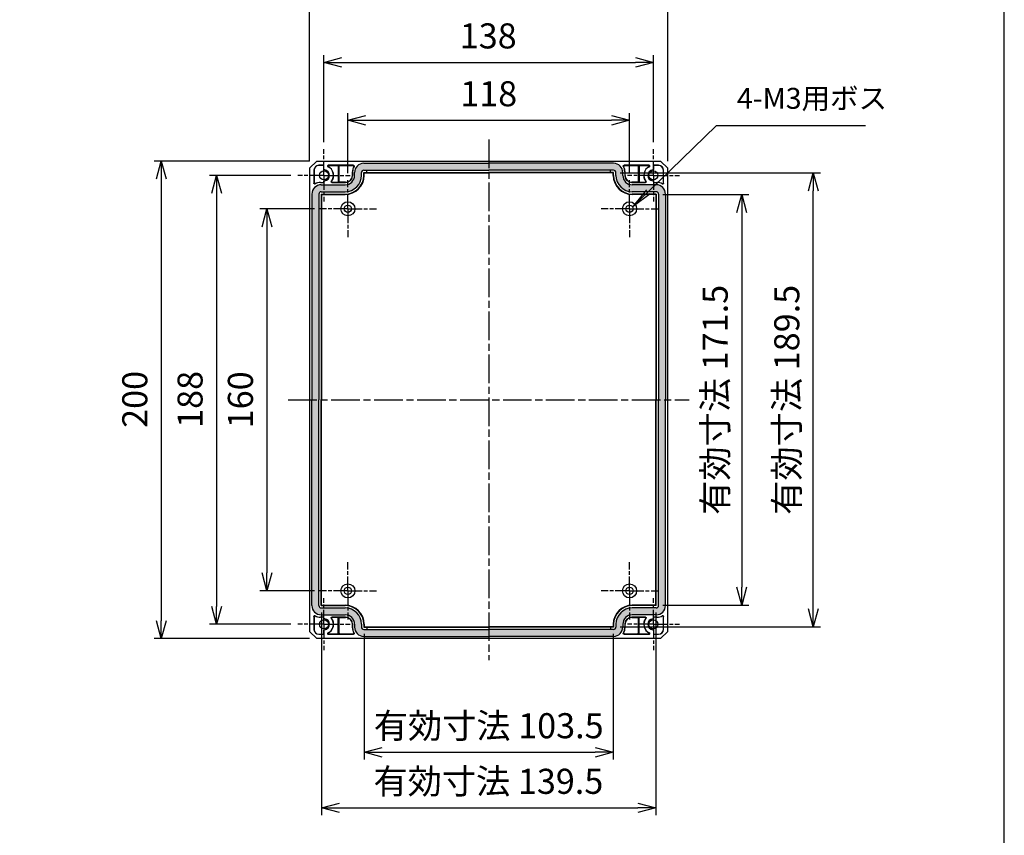
# Model space of a CAD drawing. Units: millimetres. Extents: x 0 to 2428, y 0 to 840.
# Drawn here: x 2016 to 2428, y 217 to 559 of the extents above; entities that cross this region are included whole.
import ezdxf

# ---------------------------------------------------------------- set-up
doc = ezdxf.new("R2010")
doc.units = ezdxf.units.MM
doc.linetypes.add('AM_ISO08W050', pattern=[18, 12, -1.5, 3, -1.5])
doc.linetypes.add('AM_ISO08W050x2', pattern=[9, 6, -0.75, 1.5, -0.75])
for name, color, linetype, lineweight in [('AM_5', 3, 'Continuous', 25), ('AM_7', 4, 'AM_ISO08W050', 25), ('ｶﾞｽｹｯﾄ', 5, 'Continuous', 25), ('ﾄｯﾌﾟｶﾊﾞｰ', 7, 'Continuous', 25)]:
    doc.layers.add(name, color=color, linetype=linetype, lineweight=lineweight)
doc.styles.add('ACISOTS', font='isocp.shx', dxfattribs={"height": 1, "bigfont": 'extfont.shx'})
doc.styles.get("Standard").update_dxf_attribs({"font": 'ISOCP.SHX', "bigfont": 'EXTFONT.SHX'})
doc.dimstyles.new('AM_ISO$0', dxfattribs={"dimtxt": 3.5, "dimasz": 2.5, "dimexe": 1, "dimexo": 1, "dimgap": 1.5, "dimtad": 1, "dimdsep": 46, "dimtxsty": 'STANDARD', "dimblk": 'OPEN30', "dimcen": 0, "dimclrd": 3, "dimclre": 3, "dimclrt": 2, "dimadec": 0, "dimazin": 2, "dimtp": 0.1, "dimtm": 0.1, "dimtfac": 0.71, "dimtmove": 0, "dimatfit": 3, "dimldrblk": 'OPEN30', "dimfxl": 1, "dimlwd": -1, "dimlwe": -1, "dimarcsym": 0})

# ---------------------------------------------------------------- blocks, each defined once
blk = doc.blocks.new('TK-A3')
blk.add_lwpolyline([(0, 0), (403, 0), (403, 280), (0, 280)], close=True)
blk = doc.blocks.new('_Open30')
at = {"color": 0, "linetype": 'ByBlock', "lineweight": -2}
for p, q in [((-1, 0.268), (0, 0)), ((0, 0), (-1, -0.268)), ((0, 0), (-1, 0))]:
    blk.add_line(p, q, dxfattribs=at)
blk = doc.blocks.new('*D64')
at = {"layer": 'AM_5', "color": 3}
for p, q in [((2142.99, 507.47), (2142.99, 543.86)), ((2150.49, 540.86), (2273.49, 540.86)), ((2280.99, 507.47), (2280.99, 543.86))]:
    blk.add_line(p, q, dxfattribs=at)
at = {"layer": 'Defpoints', "color": 0}
for p in [(2280.99, 540.86), (2142.99, 504.47), (2280.99, 504.47)]:
    blk.add_point(p, dxfattribs=at)
at = {"layer": 'AM_5', "color": 3, "xscale": 7.5, "yscale": 7.5, "zscale": 7.5, "rotation": 180}
blk.add_blockref('_Open30', (2142.99, 540.86), dxfattribs=at)
at = {"layer": 'AM_5', "color": 3, "xscale": 7.5, "yscale": 7.5, "zscale": 7.5}
blk.add_blockref('_Open30', (2280.99, 540.86), dxfattribs=at)
at = {"layer": 'AM_5', "color": 2, "insert": (2211.79, 550.61), "char_height": 10.5, "attachment_point": 5}
blk.add_mtext('138', dxfattribs=at)
blk = doc.blocks.new('*D65')
at = {"layer": 'AM_5', "color": 3}
for p, q in [((2136.99, 499.57), (2136.99, 567.86)), ((2286.99, 499.57), (2286.99, 567.86)), ((2144.49, 564.86), (2279.49, 564.86))]:
    blk.add_line(p, q, dxfattribs=at)
at = {"layer": 'Defpoints', "color": 0}
for p in [(2286.99, 564.86), (2136.99, 496.57), (2286.99, 496.57)]:
    blk.add_point(p, dxfattribs=at)
at = {"layer": 'AM_5', "color": 3, "xscale": 7.5, "yscale": 7.5, "zscale": 7.5, "rotation": 180}
blk.add_blockref('_Open30', (2136.99, 564.86), dxfattribs=at)
at = {"layer": 'AM_5', "color": 3, "xscale": 7.5, "yscale": 7.5, "zscale": 7.5}
blk.add_blockref('_Open30', (2286.99, 564.86), dxfattribs=at)
at = {"layer": 'AM_5', "color": 2, "insert": (2213.05, 574.61), "char_height": 10.5, "attachment_point": 5}
blk.add_mtext('150', dxfattribs=at)
blk = doc.blocks.new('*D66')
at = {"layer": 'AM_5', "color": 3}
for p, q in [((2129.09, 493.57), (2095, 493.57)), ((2098, 486.07), (2098, 313.07)), ((2129.09, 305.57), (2095, 305.57))]:
    blk.add_line(p, q, dxfattribs=at)
at = {"layer": 'Defpoints', "color": 0}
for p in [(2132.09, 493.57), (2098, 305.57), (2132.09, 305.57)]:
    blk.add_point(p, dxfattribs=at)
at = {"layer": 'AM_5', "color": 3, "xscale": 7.5, "yscale": 7.5, "zscale": 7.5}
for p, rotation in [((2098, 493.57), 90), ((2098, 305.57), 270)]:
    blk.add_blockref('_Open30', p, dxfattribs=dict(at, rotation=rotation))
at = {"layer": 'AM_5', "color": 2, "insert": (2088.25, 399.74), "char_height": 10.5, "attachment_point": 5, "rotation": 90}
blk.add_mtext('188', dxfattribs=at)
blk = doc.blocks.new('*D67')
at = {"layer": 'AM_5', "color": 3}
for p, q in [((2136.99, 499.57), (2071.84, 499.57)), ((2074.84, 492.07), (2074.84, 307.07)), ((2136.99, 299.57), (2071.84, 299.57))]:
    blk.add_line(p, q, dxfattribs=at)
at = {"layer": 'Defpoints', "color": 0}
for p in [(2139.99, 499.57), (2074.84, 299.57), (2139.99, 299.57)]:
    blk.add_point(p, dxfattribs=at)
at = {"layer": 'AM_5', "color": 3, "xscale": 7.5, "yscale": 7.5, "zscale": 7.5}
for p, rotation in [((2074.84, 499.57), 90), ((2074.84, 299.57), 270)]:
    blk.add_blockref('_Open30', p, dxfattribs=dict(at, rotation=rotation))
at = {"layer": 'AM_5', "color": 2, "insert": (2065.09, 399.74), "char_height": 10.5, "attachment_point": 5, "rotation": 90}
blk.add_mtext('200', dxfattribs=at)
blk = doc.blocks.new('*D68')
at = {"layer": 'AM_5', "color": 3}
for p, q in [((2152.99, 494.52), (2152.99, 519.63)), ((2160.49, 516.63), (2263.49, 516.63)), ((2270.99, 494.52), (2270.99, 519.63))]:
    blk.add_line(p, q, dxfattribs=at)
at = {"layer": 'Defpoints', "color": 0}
for p in [(2270.99, 516.63), (2152.99, 491.52), (2270.99, 491.52)]:
    blk.add_point(p, dxfattribs=at)
at = {"layer": 'AM_5', "color": 3, "xscale": 7.5, "yscale": 7.5, "zscale": 7.5, "rotation": 180}
blk.add_blockref('_Open30', (2152.99, 516.63), dxfattribs=at)
at = {"layer": 'AM_5', "color": 3, "xscale": 7.5, "yscale": 7.5, "zscale": 7.5}
blk.add_blockref('_Open30', (2270.99, 516.63), dxfattribs=at)
at = {"layer": 'AM_5', "color": 2, "insert": (2211.99, 526.38), "char_height": 10.5, "attachment_point": 5}
blk.add_mtext('118', dxfattribs=at)
blk = doc.blocks.new('*D69')
at = {"layer": 'AM_5', "color": 3}
for p, q in [((2138.99, 479.57), (2116.08, 479.57)), ((2119.08, 472.07), (2119.08, 327.07)), ((2138.99, 319.57), (2116.08, 319.57))]:
    blk.add_line(p, q, dxfattribs=at)
at = {"layer": 'Defpoints', "color": 0}
for p in [(2141.99, 479.57), (2119.08, 319.57), (2141.99, 319.57)]:
    blk.add_point(p, dxfattribs=at)
at = {"layer": 'AM_5', "color": 3, "xscale": 7.5, "yscale": 7.5, "zscale": 7.5}
for p, rotation in [((2119.08, 479.57), 90), ((2119.08, 319.57), 270)]:
    blk.add_blockref('_Open30', p, dxfattribs=dict(at, rotation=rotation))
at = {"layer": 'AM_5', "color": 2, "insert": (2109.33, 399.57), "char_height": 10.5, "attachment_point": 5, "rotation": 90}
blk.add_mtext('160', dxfattribs=at)
blk = doc.blocks.new('*D80')
at = {"layer": 'AM_5', "color": 3}
for p, q in [((2159.84, 301.57), (2159.84, 248.98)), ((2264.14, 301.57), (2264.14, 248.98)), ((2167.34, 251.98), (2256.64, 251.98))]:
    blk.add_line(p, q, dxfattribs=at)
at = {"layer": 'Defpoints', "color": 0}
for p in [(2159.84, 304.57), (2264.14, 304.57), (2264.14, 251.98)]:
    blk.add_point(p, dxfattribs=at)
at = {"layer": 'AM_5', "color": 3, "xscale": 7.5, "yscale": 7.5, "zscale": 7.5, "rotation": 180}
blk.add_blockref('_Open30', (2159.84, 251.98), dxfattribs=at)
at = {"layer": 'AM_5', "color": 3, "xscale": 7.5, "yscale": 7.5, "zscale": 7.5}
blk.add_blockref('_Open30', (2264.14, 251.98), dxfattribs=at)
at = {"layer": 'AM_5', "color": 2, "insert": (2211.99, 261.73), "char_height": 10.5, "attachment_point": 5}
blk.add_mtext('有効寸法 103.5', dxfattribs=at)
blk = doc.blocks.new('*D81')
at = {"layer": 'AM_5', "color": 3}
for p, q in [((2141.99, 310.57), (2141.99, 225.7)), ((2281.99, 310.57), (2281.99, 225.7)), ((2149.49, 228.7), (2274.49, 228.7))]:
    blk.add_line(p, q, dxfattribs=at)
at = {"layer": 'Defpoints', "color": 0}
for p in [(2141.99, 313.57), (2281.99, 313.57), (2281.99, 228.7)]:
    blk.add_point(p, dxfattribs=at)
at = {"layer": 'AM_5', "color": 3, "xscale": 7.5, "yscale": 7.5, "zscale": 7.5, "rotation": 180}
blk.add_blockref('_Open30', (2141.99, 228.7), dxfattribs=at)
at = {"layer": 'AM_5', "color": 3, "xscale": 7.5, "yscale": 7.5, "zscale": 7.5}
blk.add_blockref('_Open30', (2281.99, 228.7), dxfattribs=at)
at = {"layer": 'AM_5', "color": 2, "insert": (2211.86, 238.45), "char_height": 10.5, "attachment_point": 5}
blk.add_mtext('有効寸法 139.5', dxfattribs=at)
blk = doc.blocks.new('*D82')
at = {"layer": 'AM_5', "color": 3}
for p, q in [((2284.99, 485.57), (2320.99, 485.57)), ((2317.99, 478.07), (2317.99, 321.07)), ((2284.99, 313.57), (2320.99, 313.57))]:
    blk.add_line(p, q, dxfattribs=at)
at = {"layer": 'Defpoints', "color": 0}
for p in [(2281.99, 485.57), (2281.99, 313.57), (2317.99, 313.57)]:
    blk.add_point(p, dxfattribs=at)
at = {"layer": 'AM_5', "color": 3, "xscale": 7.5, "yscale": 7.5, "zscale": 7.5}
for p, rotation in [((2317.99, 485.57), 90), ((2317.99, 313.57), 270)]:
    blk.add_blockref('_Open30', p, dxfattribs=dict(at, rotation=rotation))
at = {"layer": 'AM_5', "color": 2, "insert": (2308.24, 399.57), "char_height": 10.5, "attachment_point": 5, "rotation": 90}
blk.add_mtext('有効寸法 171.5', dxfattribs=at)
blk = doc.blocks.new('*D83')
at = {"layer": 'AM_5', "color": 3}
for p, q in [((2267.14, 494.57), (2350.99, 494.57)), ((2347.99, 312.07), (2347.99, 487.07)), ((2267.14, 304.57), (2350.99, 304.57))]:
    blk.add_line(p, q, dxfattribs=at)
at = {"layer": 'Defpoints', "color": 0}
for p in [(2264.14, 494.57), (2347.99, 494.57), (2264.14, 304.57)]:
    blk.add_point(p, dxfattribs=at)
at = {"layer": 'AM_5', "color": 3, "xscale": 7.5, "yscale": 7.5, "zscale": 7.5}
for p, rotation in [((2347.99, 494.57), 90), ((2347.99, 304.57), 270)]:
    blk.add_blockref('_Open30', p, dxfattribs=dict(at, rotation=rotation))
at = {"layer": 'AM_5', "color": 2, "insert": (2338.24, 399.57), "char_height": 10.5, "attachment_point": 5, "rotation": 90}
blk.add_mtext('有効寸法 189.5', dxfattribs=at)
blk = doc.blocks.new('*S115')
at = {"layer": 'AM_5', "color": 3}
for p, q in [((2307.23, 514.33), (2278.84, 486.73)), ((2369.79, 514.33), (2307.23, 514.33))]:
    blk.add_line(p, q, dxfattribs=at)
at = {"layer": 'AM_5', "color": 3, "linetype": 'Continuous'}
for p, q in [((2278.04, 487.56), (2272.57, 480.63)), ((2278.84, 486.73), (2272.57, 480.63)), ((2272.57, 480.63), (2279.64, 485.9))]:
    blk.add_line(p, q, dxfattribs=at)
at = {"layer": 'AM_5', "color": 2, "insert": (2315.98, 518.71), "char_height": 8.75, "attachment_point": 7, "style": 'ACISOTS'}
blk.add_mtext('4-M3用ボス', dxfattribs=at)

msp = doc.modelspace()

# ---------------------------------------------------------------- hatches: boundary and pattern name
at = {"layer": 'ｶﾞｽｹｯﾄ'}
h = msp.add_hatch(color=256, dxfattribs=at)
edge = h.paths.add_edge_path()
edge.add_line((2141.84, 309.52), (2151.85, 309.52))
edge.add_arc((2151.85, 305.58), 3.94, 0, 90, ccw=False)
edge.add_line((2155.79, 305.58), (2155.79, 304.42))
edge.add_arc((2159.69, 304.42), 3.9, 180, 270)
edge.add_line((2159.69, 300.52), (2211.99, 300.52))
edge.add_line((2211.99, 300.52), (2264.29, 300.52))
edge.add_arc((2264.29, 304.42), 3.9, 270, 360)
edge.add_line((2268.19, 304.42), (2268.19, 305.58))
edge.add_arc((2272.13, 305.58), 3.94, 90, 180, ccw=False)
edge.add_line((2272.13, 309.52), (2282.14, 309.52))
edge.add_arc((2282.14, 313.42), 3.9, 270, 360)
edge.add_line((2286.04, 313.42), (2286.04, 485.72))
edge.add_arc((2282.14, 485.72), 3.9, 0, 90)
edge.add_line((2282.14, 489.62), (2272.13, 489.62))
edge.add_arc((2272.13, 493.56), 3.94, 180, 270, ccw=False)
edge.add_line((2268.19, 493.56), (2268.19, 494.72))
edge.add_arc((2264.29, 494.72), 3.9, 0, 90)
edge.add_line((2264.29, 498.62), (2159.69, 498.62))
edge.add_arc((2159.69, 494.72), 3.9, 90, 180)
edge.add_line((2155.79, 494.72), (2155.79, 493.56))
edge.add_arc((2151.85, 493.56), 3.94, -90, 0, ccw=False)
edge.add_line((2151.85, 489.62), (2141.84, 489.62))
edge.add_arc((2141.84, 485.72), 3.9, 90, 180)
edge.add_line((2137.94, 485.72), (2137.94, 313.42))
edge.add_arc((2141.84, 313.42), 3.9, 180, 270)
edge = h.paths.add_edge_path(flags=16)
edge.add_line((2141.84, 486.72), (2151.85, 486.72))
edge.add_arc((2151.85, 493.56), 6.84, 270, 360)
edge.add_line((2158.69, 493.56), (2158.69, 494.72))
edge.add_arc((2159.69, 494.72), 1, 90, 180, ccw=False)
edge.add_line((2159.69, 495.72), (2264.29, 495.72))
edge.add_arc((2264.29, 494.72), 1, 0, 90, ccw=False)
edge.add_line((2265.29, 494.72), (2265.29, 493.56))
edge.add_arc((2272.13, 493.56), 6.84, 180, 270)
edge.add_line((2272.13, 486.72), (2282.14, 486.72))
edge.add_arc((2282.14, 485.72), 1, 0, 90, ccw=False)
edge.add_line((2283.14, 485.72), (2283.14, 313.42))
edge.add_arc((2282.14, 313.42), 1, -90, 0, ccw=False)
edge.add_line((2282.14, 312.42), (2272.13, 312.42))
edge.add_arc((2272.13, 305.58), 6.84, 90, 180)
edge.add_line((2265.29, 305.58), (2265.29, 304.42))
edge.add_arc((2264.29, 304.42), 1, -90, 0, ccw=False)
edge.add_line((2264.29, 303.42), (2159.69, 303.42))
edge.add_arc((2159.69, 304.42), 1, 180, 270, ccw=False)
edge.add_line((2158.69, 304.42), (2158.69, 305.58))
edge.add_arc((2151.85, 305.58), 6.84, 0, 90)
edge.add_line((2151.85, 312.42), (2141.84, 312.42))
edge.add_arc((2141.84, 313.42), 1, 180, 270, ccw=False)
edge.add_line((2140.84, 313.42), (2140.84, 485.72))
edge.add_arc((2141.84, 485.72), 1, 90, 180, ccw=False)

# ---------------------------------------------------------------- linework, layer by layer
at = {"layer": 'AM_7'}
for p, q in [((2211.99, 508.57), (2211.99, 290.57)), ((2127.99, 399.57), (2295.99, 399.57))]:
    msp.add_line(p, q, dxfattribs=at)
at = {"layer": 'AM_7', "linetype": 'AM_ISO08W050x2'}
for p, q in [((2142.99, 493.57), (2142.99, 504.47)), ((2280.99, 493.57), (2280.99, 504.47)), ((2142.99, 493.57), (2132.09, 493.57)), ((2142.99, 493.57), (2153.89, 493.57)), ((2142.99, 493.57), (2142.99, 482.67)), ((2152.99, 479.57), (2152.99, 491.52)), ((2280.99, 493.57), (2270.09, 493.57)), ((2270.99, 479.57), (2270.99, 491.52)), ((2280.99, 493.57), (2291.89, 493.57)), ((2280.99, 493.57), (2280.99, 482.67)), ((2152.99, 479.57), (2141.05, 479.57)), ((2152.99, 479.57), (2164.94, 479.57)), ((2152.99, 479.57), (2152.99, 467.62)), ((2270.99, 479.57), (2259.05, 479.57)), ((2270.99, 479.57), (2282.94, 479.57)), ((2270.99, 479.57), (2270.99, 467.62)), ((2152.99, 319.57), (2152.99, 331.52)), ((2270.99, 319.57), (2270.99, 331.52)), ((2152.99, 319.57), (2141.05, 319.57)), ((2152.99, 319.57), (2164.94, 319.57)), ((2152.99, 319.57), (2152.99, 307.62)), ((2270.99, 319.57), (2259.05, 319.57)), ((2270.99, 319.57), (2282.94, 319.57)), ((2270.99, 319.57), (2270.99, 307.62)), ((2142.99, 305.57), (2142.99, 316.47)), ((2280.99, 305.57), (2280.99, 316.47)), ((2142.99, 305.57), (2132.09, 305.57)), ((2142.99, 305.57), (2153.89, 305.57)), ((2142.99, 305.57), (2142.99, 294.67)), ((2280.99, 305.57), (2270.09, 305.57)), ((2280.99, 305.57), (2291.89, 305.57)), ((2280.99, 305.57), (2280.99, 294.67))]:
    msp.add_line(p, q, dxfattribs=at)
at = {"layer": 'ﾄｯﾌﾟｶﾊﾞｰ'}
for p, q in [((2139.99, 499.57), (2136.99, 496.57)), ((2139.99, 499.57), (2283.99, 499.57)), ((2286.99, 496.57), (2283.99, 499.57)), ((2136.99, 496.57), (2136.99, 302.57)), ((2138.79, 495.77), (2138.79, 490.26)), ((2138.83, 495.77), (2138.83, 490.32)), ((2142.69, 497.77), (2140.79, 497.77)), ((2142.66, 497.74), (2140.79, 497.74)), ((2142.96, 496.12), (2142.96, 497.44)), ((2142.99, 496.15), (2142.99, 497.47)), ((2155.31, 497.77), (2144.8, 497.77)), ((2144.8, 497.73), (2149.29, 497.73)), ((2148.99, 497.43), (2148.99, 490.92)), ((2149.39, 490.98), (2149.39, 497.36)), ((2149.69, 497.66), (2155.13, 497.66)), ((2154.88, 495.07), (2154.88, 493.57)), ((2154.99, 493.57), (2154.99, 495.07)), ((2159.69, 498.62), (2211.99, 498.62)), ((2159.69, 495.72), (2211.99, 495.72)), ((2160.99, 494.72), (2160.99, 495.72)), ((2264.29, 498.62), (2211.99, 498.62)), ((2264.29, 495.72), (2211.99, 495.72)), ((2262.99, 494.72), (2262.99, 495.72)), ((2279.18, 497.77), (2268.68, 497.77)), ((2268.86, 497.66), (2274.3, 497.66)), ((2268.99, 495.07), (2268.99, 493.57)), ((2269.1, 493.57), (2269.1, 495.07)), ((2274.6, 497.36), (2274.6, 490.98)), ((2274.69, 497.73), (2279.18, 497.73)), ((2274.99, 497.43), (2274.99, 490.92)), ((2280.99, 497.47), (2280.99, 496.15)), ((2281.03, 497.44), (2281.03, 496.12)), ((2283.19, 497.77), (2281.29, 497.77)), ((2283.19, 497.74), (2281.33, 497.74)), ((2285.16, 490.32), (2285.16, 495.77)), ((2285.19, 490.26), (2285.19, 495.77)), ((2286.99, 302.57), (2286.99, 496.57)), ((2142.96, 490.91), (2142.96, 491.02)), ((2142.99, 490.87), (2142.99, 490.99)), ((2155.79, 493.56), (2155.79, 494.72)), ((2158.69, 493.56), (2158.69, 494.72)), ((2158.69, 493.56), (2158.69, 494.72)), ((2159.69, 493.56), (2159.69, 494.72)), ((2159.69, 494.72), (2211.99, 494.72)), ((2159.84, 493.56), (2159.84, 494.57)), ((2159.84, 494.57), (2211.99, 494.57)), ((2264.29, 494.72), (2211.99, 494.72)), ((2264.14, 494.57), (2211.99, 494.57)), ((2264.14, 493.56), (2264.14, 494.57)), ((2264.29, 493.56), (2264.29, 494.72)), ((2265.29, 493.56), (2265.29, 494.72)), ((2268.19, 493.56), (2268.19, 494.72)), ((2280.99, 490.99), (2280.99, 490.87)), ((2281.03, 491.02), (2281.03, 490.91)), ((2141.49, 490.61), (2142.66, 490.61)), ((2141.49, 490.57), (2142.69, 490.57)), ((2141.84, 489.62), (2151.85, 489.62)), ((2146.34, 490.57), (2151.99, 490.57)), ((2149.29, 490.62), (2146.43, 490.62)), ((2151.99, 490.68), (2149.69, 490.68)), ((2274.3, 490.68), (2271.99, 490.68)), ((2271.99, 490.57), (2277.65, 490.57)), ((2282.14, 489.62), (2272.13, 489.62)), ((2277.56, 490.62), (2274.69, 490.62)), ((2281.29, 490.57), (2282.49, 490.57)), ((2281.33, 490.61), (2282.49, 490.61)), ((2137.94, 485.72), (2137.94, 399.57)), ((2140.84, 485.72), (2140.84, 399.57)), ((2141.84, 486.72), (2151.85, 486.72)), ((2141.84, 485.72), (2151.85, 485.72)), ((2141.84, 485.72), (2141.84, 399.57)), ((2141.99, 485.57), (2151.85, 485.57)), ((2141.99, 485.57), (2141.99, 399.57)), ((2282.14, 486.72), (2272.13, 486.72)), ((2282.14, 485.72), (2272.13, 485.72)), ((2281.99, 485.57), (2272.13, 485.57)), ((2281.99, 485.57), (2281.99, 399.57)), ((2282.14, 485.72), (2282.14, 399.57)), ((2283.14, 485.72), (2283.14, 399.57)), ((2286.04, 485.72), (2286.04, 399.57)), ((2137.94, 313.42), (2137.94, 399.57)), ((2140.84, 313.42), (2140.84, 399.57)), ((2141.84, 313.42), (2141.84, 399.57)), ((2141.99, 313.57), (2141.99, 399.57)), ((2281.99, 313.57), (2281.99, 399.57)), ((2282.14, 313.42), (2282.14, 399.57)), ((2283.14, 313.42), (2283.14, 399.57)), ((2286.04, 313.42), (2286.04, 399.57)), ((2141.99, 313.57), (2151.85, 313.57)), ((2281.99, 313.57), (2272.13, 313.57)), ((2141.84, 313.42), (2151.85, 313.42)), ((2141.84, 312.42), (2151.85, 312.42)), ((2141.84, 309.52), (2151.85, 309.52)), ((2282.14, 313.42), (2272.13, 313.42)), ((2282.14, 312.42), (2272.13, 312.42)), ((2282.14, 309.52), (2272.13, 309.52)), ((2138.79, 308.89), (2138.79, 303.37)), ((2138.83, 308.83), (2138.83, 303.37)), ((2142.69, 308.57), (2141.49, 308.57)), ((2142.66, 308.54), (2141.49, 308.54)), ((2142.96, 308.12), (2142.96, 308.24)), ((2142.99, 308.15), (2142.99, 308.27)), ((2151.99, 308.57), (2146.34, 308.57)), ((2146.43, 308.53), (2149.29, 308.53)), ((2148.99, 301.72), (2148.99, 308.23)), ((2149.39, 301.78), (2149.39, 308.16)), ((2149.69, 308.46), (2151.99, 308.46)), ((2154.88, 305.57), (2154.88, 304.07)), ((2154.99, 304.07), (2154.99, 305.57)), ((2155.79, 305.58), (2155.79, 304.42)), ((2158.69, 305.58), (2158.69, 304.42)), ((2159.69, 305.58), (2159.69, 304.42)), ((2159.84, 305.58), (2159.84, 304.57)), ((2264.14, 305.58), (2264.14, 304.57)), ((2264.29, 305.58), (2264.29, 304.42)), ((2265.29, 305.58), (2265.29, 304.42)), ((2268.19, 305.58), (2268.19, 304.42)), ((2268.99, 305.57), (2268.99, 304.07)), ((2269.1, 304.07), (2269.1, 305.57)), ((2277.65, 308.57), (2271.99, 308.57)), ((2271.99, 308.46), (2274.3, 308.46)), ((2274.6, 308.16), (2274.6, 301.78)), ((2274.69, 308.53), (2277.56, 308.53)), ((2274.99, 301.72), (2274.99, 308.23)), ((2280.99, 308.27), (2280.99, 308.15)), ((2281.03, 308.24), (2281.03, 308.12)), ((2282.49, 308.57), (2281.29, 308.57)), ((2282.49, 308.54), (2281.33, 308.54)), ((2285.16, 303.37), (2285.16, 308.83)), ((2285.19, 303.37), (2285.19, 308.89)), ((2136.99, 302.57), (2139.99, 299.57)), ((2140.79, 301.41), (2142.66, 301.41)), ((2140.79, 301.37), (2142.69, 301.37)), ((2142.96, 301.71), (2142.96, 303.02)), ((2142.99, 301.67), (2142.99, 302.99)), ((2149.29, 301.42), (2144.8, 301.42)), ((2144.8, 301.37), (2155.31, 301.37)), ((2155.13, 301.48), (2149.69, 301.48)), ((2159.69, 304.42), (2211.99, 304.42)), ((2159.69, 303.42), (2211.99, 303.42)), ((2159.84, 304.57), (2211.99, 304.57)), ((2160.99, 304.42), (2160.99, 303.42)), ((2264.14, 304.57), (2211.99, 304.57)), ((2264.29, 304.42), (2211.99, 304.42)), ((2264.29, 303.42), (2211.99, 303.42)), ((2262.99, 304.42), (2262.99, 303.42)), ((2268.68, 301.37), (2279.18, 301.37)), ((2274.3, 301.48), (2268.86, 301.48)), ((2279.18, 301.42), (2274.69, 301.42)), ((2280.99, 302.99), (2280.99, 301.67)), ((2281.03, 303.02), (2281.03, 301.71)), ((2281.29, 301.37), (2283.19, 301.37)), ((2281.33, 301.41), (2283.19, 301.41)), ((2283.99, 299.57), (2286.99, 302.57)), ((2283.99, 299.57), (2139.99, 299.57)), ((2159.69, 300.52), (2211.99, 300.52)), ((2264.29, 300.52), (2211.99, 300.52))]:
    msp.add_line(p, q, dxfattribs=at)
for centre, radius in [((2142.99, 493.57), 1.9), ((2280.99, 493.57), 1.9), ((2152.99, 479.57), 2.95), ((2152.99, 479.57), 1.5), ((2270.99, 479.57), 2.95), ((2270.99, 479.57), 1.5), ((2152.99, 319.57), 2.95), ((2270.99, 319.57), 2.95), ((2152.99, 319.57), 1.5), ((2270.99, 319.57), 1.5), ((2142.99, 305.57), 1.9), ((2280.99, 305.57), 1.9)]:
    msp.add_circle(centre, radius, dxfattribs=at)
for centre, radius, start, end in [((2140.79, 495.77), 2, 90, 180), ((2140.79, 495.77), 1.97, 90, 180), ((2142.99, 493.57), 2.27, 275.9317, 84.0683), ((2142.99, 493.57), 2.3, 276.6256, 83.3744), ((2144.8, 497.47), 0.3, 90, 245.0908), ((2144.8, 497.47), 0.256, 90, 245.0908), ((2142.99, 493.57), 4, 321.1038, 65.0908), ((2142.99, 493.57), 4.04, 322.2978, 65.0908), ((2159.69, 495.07), 4.81, 153.3587, 180), ((2159.69, 495.07), 4.7, 151.3144, 180), ((2155.13, 497.36), 0.3, 333.3555, 90.0032), ((2159.69, 494.72), 3.9, 90, 180), ((2159.69, 494.72), 1, 90, 180), ((2264.29, 494.72), 3.9, 0, 90), ((2264.29, 494.72), 1, 0, 90), ((2264.29, 495.07), 4.7, 0, 28.6856), ((2268.86, 497.36), 0.3, 89.9968, 206.6445), ((2264.29, 495.07), 4.81, 0, 26.6413), ((2280.99, 493.57), 4.04, 114.9092, 217.7022), ((2280.99, 493.57), 4, 114.9092, 218.8962), ((2280.99, 493.57), 2.3, 96.6256, 263.3744), ((2280.99, 493.57), 2.27, 95.9317, 264.0683), ((2279.18, 497.47), 0.3, 294.9092, 90), ((2279.18, 497.47), 0.256, 294.9092, 90), ((2283.19, 495.77), 2, 0, 90), ((2283.19, 495.77), 1.97, 0, 90), ((2151.85, 493.56), 7.99, 270, 0), ((2151.85, 493.56), 7.84, 270, 0), ((2151.85, 493.56), 6.84, 270, 0), ((2151.85, 493.56), 3.94, 270, 0), ((2151.99, 493.57), 3, 270, 0), ((2151.99, 493.57), 2.89, 270, 0), ((2272.13, 493.56), 7.99, 180, 270), ((2272.13, 493.56), 7.84, 180, 270), ((2272.13, 493.56), 6.84, 180, 270), ((2272.13, 493.56), 3.94, 180, 270), ((2271.99, 493.57), 3, 180, 270), ((2271.99, 493.57), 2.89, 180, 270), ((2141.84, 485.72), 3.9, 90, 180), ((2141.49, 485.87), 4.7, 90, 118.6856), ((2141.49, 485.87), 4.73, 90, 118.0176), ((2282.14, 485.72), 3.9, 0, 90), ((2282.49, 485.87), 4.73, 61.9824, 90), ((2282.49, 485.87), 4.7, 61.3144, 90), ((2141.84, 485.72), 1, 90, 180), ((2282.14, 485.72), 1, 0, 90), ((2151.85, 305.58), 7.99, 0, 90), ((2272.13, 305.58), 7.99, 90, 180), ((2141.84, 313.42), 3.9, 180, 270), ((2141.84, 313.42), 1, 180, 270), ((2151.85, 305.58), 7.84, 0, 90), ((2151.85, 305.58), 6.84, 0, 90), ((2151.85, 305.58), 3.94, 0, 90), ((2272.13, 305.58), 7.84, 90, 180), ((2272.13, 305.58), 6.84, 90, 180), ((2272.13, 305.58), 3.94, 90, 180), ((2282.14, 313.42), 1, 270, 0), ((2282.14, 313.42), 3.9, 270, 0), ((2141.49, 313.27), 4.7, 241.3144, 270), ((2141.49, 313.27), 4.73, 241.9824, 270), ((2142.99, 305.57), 2.27, 275.9317, 84.0683), ((2142.99, 305.57), 2.3, 276.6256, 83.3744), ((2142.99, 305.57), 4, 294.9092, 38.8962), ((2142.99, 305.57), 4.04, 294.9092, 37.7022), ((2151.99, 305.57), 3, 0, 90), ((2151.99, 305.57), 2.89, 0, 90), ((2271.99, 305.57), 3, 90, 180), ((2271.99, 305.57), 2.89, 90, 180), ((2280.99, 305.57), 4.04, 142.2978, 245.0908), ((2280.99, 305.57), 4, 141.1038, 245.0908), ((2280.99, 305.57), 2.3, 96.6256, 263.3744), ((2280.99, 305.57), 2.27, 95.9317, 264.0683), ((2282.49, 313.27), 4.7, 270, 298.6856), ((2282.49, 313.27), 4.73, 270, 298.0176), ((2140.79, 303.37), 2, 180, 270), ((2140.79, 303.37), 1.97, 180, 270), ((2144.8, 301.67), 0.3, 114.9092, 270), ((2144.8, 301.67), 0.256, 114.9092, 270), ((2159.69, 304.07), 4.81, 180, 206.6413), ((2159.69, 304.07), 4.7, 180, 208.6856), ((2155.13, 301.78), 0.3, 269.9968, 26.6445), ((2159.69, 304.42), 3.9, 180, 270), ((2159.69, 304.42), 1, 180, 270), ((2264.29, 304.42), 1, 270, 0), ((2264.29, 304.42), 3.9, 270, 0), ((2264.29, 304.07), 4.7, 331.3144, 0), ((2268.86, 301.78), 0.3, 153.3555, 270.0032), ((2264.29, 304.07), 4.81, 333.3587, 0), ((2279.18, 301.67), 0.3, 270, 65.0908), ((2279.18, 301.67), 0.256, 270, 65.0908), ((2283.19, 303.37), 2, 270, 0), ((2283.19, 303.37), 1.97, 270, 0)]:
    msp.add_arc(centre, radius, start, end, dxfattribs=at)
for centre, major_axis, ratio, start_param, end_param in [((2142.66, 497.44), (0.212, 0.212), 0.999924, 5.497825, 7.068545), ((2142.69, 497.47), (0.212, 0.212), 0.999924, 5.497825, 7.068545), ((2149.29, 497.43), (-0.296, 0.049), 0.998592, 4.877622, 6.447962), ((2149.69, 497.36), (-0.296, 0.049), 0.998592, 4.877622, 6.447962), ((2274.3, 497.36), (0.296, 0.049), 0.998592, 6.118409, 7.688749), ((2274.69, 497.43), (0.296, 0.049), 0.998592, 6.118409, 7.688749), ((2281.29, 497.47), (-0.212, 0.212), 0.999924, 5.497825, 7.068545), ((2281.33, 497.44), (-0.212, 0.212), 0.999924, 5.497825, 7.068545), ((2142.66, 490.91), (0.212, -0.212), 0.999924, 5.497825, 7.068545), ((2142.69, 490.87), (0.212, -0.212), 0.999924, 5.497825, 7.068545), ((2149.29, 490.92), (-0.296, -0.049), 0.998592, 6.118409, 7.688749), ((2149.69, 490.98), (-0.296, -0.049), 0.998592, 6.118409, 7.688749), ((2274.3, 490.98), (0.296, -0.049), 0.998592, 4.877622, 6.447962), ((2274.69, 490.92), (0.296, -0.049), 0.998592, 4.877622, 6.447962), ((2281.29, 490.87), (-0.212, -0.212), 0.999924, 5.497825, 7.068545), ((2281.33, 490.91), (-0.212, -0.212), 0.999924, 5.497825, 7.068545), ((2142.66, 308.24), (0.212, 0.212), 0.999924, 5.497825, 7.068545), ((2142.69, 308.27), (0.212, 0.212), 0.999924, 5.497825, 7.068545), ((2149.29, 308.23), (-0.296, 0.049), 0.998592, 4.877622, 6.447962), ((2149.69, 308.16), (-0.296, 0.049), 0.998592, 4.877622, 6.447962), ((2274.3, 308.16), (0.296, 0.049), 0.998592, 6.118409, 7.688749), ((2274.69, 308.23), (0.296, 0.049), 0.998592, 6.118409, 7.688749), ((2281.29, 308.27), (-0.212, 0.212), 0.999924, 5.497825, 7.068545), ((2281.33, 308.24), (-0.212, 0.212), 0.999924, 5.497825, 7.068545), ((2142.66, 301.71), (0.212, -0.212), 0.999924, 5.497825, 7.068545), ((2142.69, 301.67), (0.212, -0.212), 0.999924, 5.497825, 7.068545), ((2149.29, 301.72), (-0.296, -0.049), 0.998592, 6.118409, 7.688749), ((2149.69, 301.78), (-0.296, -0.049), 0.998592, 6.118409, 7.688749), ((2274.3, 301.78), (0.296, -0.049), 0.998592, 4.877622, 6.447962), ((2274.69, 301.72), (0.296, -0.049), 0.998592, 4.877622, 6.447962), ((2281.29, 301.67), (-0.212, -0.212), 0.999924, 5.497825, 7.068545), ((2281.33, 301.71), (-0.212, -0.212), 0.999924, 5.497825, 7.068545)]:
    msp.add_ellipse(centre, major_axis=major_axis, ratio=ratio, start_param=start_param, end_param=end_param, dxfattribs=at)
for points, knots in [([(2143.23, 495.82), (2143.19, 495.83), (2143.16, 495.84), (2143.09, 495.87), (2143.06, 495.89), (2143.01, 495.95), (2142.99, 495.98), (2142.96, 496.05), (2142.96, 496.09), (2142.96, 496.12)], [0.000001, 0.000001, 0.000001, 0.000001, 0.01049835, 0.01049835, 0.02207124, 0.02207124, 0.03364417, 0.03364417, 0.04414147, 0.04414147, 0.04414147, 0.04414147]), ([(2142.99, 496.15), (2142.99, 496.12), (2143, 496.09), (2143.02, 496.02), (2143.04, 495.98), (2143.09, 495.93), (2143.13, 495.9), (2143.19, 495.87), (2143.22, 495.86), (2143.26, 495.86)], [0.000001, 0.000001, 0.000001, 0.000001, 0.01030859, 0.01030859, 0.02188823, 0.02188823, 0.03345443, 0.03345443, 0.04377543, 0.04377543, 0.04377543, 0.04377543]), ([(2155.31, 497.77), (2155.34, 497.77), (2155.37, 497.77), (2155.43, 497.75), (2155.46, 497.73), (2155.52, 497.69), (2155.54, 497.66), (2155.59, 497.59), (2155.6, 497.55), (2155.61, 497.48), (2155.61, 497.45), (2155.6, 497.39), (2155.59, 497.36), (2155.57, 497.33)], [-0.06230218, -0.06230218, -0.06230218, -0.06230218, -0.05235278, -0.05235278, -0.04297024, -0.04297024, -0.03115159, -0.03115159, -0.01933292, -0.01933292, -0.00995036, -0.00995036, -0.000001, -0.000001, -0.000001, -0.000001]), ([(2268.42, 497.33), (2268.4, 497.36), (2268.39, 497.39), (2268.38, 497.45), (2268.38, 497.48), (2268.39, 497.55), (2268.4, 497.59), (2268.44, 497.66), (2268.47, 497.69), (2268.52, 497.73), (2268.55, 497.75), (2268.61, 497.77), (2268.65, 497.77), (2268.68, 497.77)], [-0.06230218, -0.06230218, -0.06230218, -0.06230218, -0.05235282, -0.05235282, -0.04297026, -0.04297026, -0.03115159, -0.03115159, -0.01933294, -0.01933294, -0.0099504, -0.0099504, -0.000001, -0.000001, -0.000001, -0.000001]), ([(2280.73, 495.86), (2280.76, 495.86), (2280.8, 495.87), (2280.86, 495.9), (2280.89, 495.93), (2280.94, 495.98), (2280.96, 496.02), (2280.99, 496.09), (2280.99, 496.12), (2280.99, 496.15)], [0.000001, 0.000001, 0.000001, 0.000001, 0.010322, 0.010322, 0.0218882, 0.0218882, 0.03346784, 0.03346784, 0.04377543, 0.04377543, 0.04377543, 0.04377543]), ([(2281.03, 496.12), (2281.03, 496.09), (2281.02, 496.05), (2281, 495.98), (2280.98, 495.95), (2280.93, 495.89), (2280.89, 495.87), (2280.83, 495.84), (2280.79, 495.83), (2280.76, 495.82)], [0.000001, 0.000001, 0.000001, 0.000001, 0.01049831, 0.01049831, 0.02207124, 0.02207124, 0.03364412, 0.03364412, 0.04414147, 0.04414147, 0.04414147, 0.04414147]), ([(2142.96, 491.02), (2142.96, 491.06), (2142.96, 491.09), (2142.99, 491.16), (2143.01, 491.19), (2143.06, 491.25), (2143.09, 491.27), (2143.16, 491.31), (2143.19, 491.32), (2143.23, 491.32)], [0.000001, 0.000001, 0.000001, 0.000001, 0.01049831, 0.01049831, 0.02207124, 0.02207124, 0.03364412, 0.03364412, 0.04414147, 0.04414147, 0.04414147, 0.04414147]), ([(2143.26, 491.29), (2143.22, 491.28), (2143.19, 491.27), (2143.13, 491.24), (2143.09, 491.22), (2143.04, 491.16), (2143.02, 491.13), (2143, 491.06), (2142.99, 491.02), (2142.99, 490.99)], [0.000001, 0.000001, 0.000001, 0.000001, 0.010322, 0.010322, 0.0218882, 0.0218882, 0.03346784, 0.03346784, 0.04377543, 0.04377543, 0.04377543, 0.04377543]), ([(2146.34, 490.57), (2146.3, 490.57), (2146.26, 490.58), (2146.2, 490.61), (2146.17, 490.63), (2146.11, 490.68), (2146.09, 490.71), (2146.05, 490.78), (2146.04, 490.82), (2146.04, 490.89), (2146.04, 490.93), (2146.06, 491), (2146.08, 491.03), (2146.11, 491.06)], [-0.06768909, -0.06768909, -0.06768909, -0.06768909, -0.0562979, -0.0562979, -0.04564878, -0.04564878, -0.03384505, -0.03384505, -0.02204127, -0.02204127, -0.01139212, -0.01139212, -0.000001, -0.000001, -0.000001, -0.000001]), ([(2146.19, 491.1), (2146.17, 491.07), (2146.15, 491.04), (2146.13, 490.97), (2146.13, 490.93), (2146.13, 490.86), (2146.14, 490.82), (2146.18, 490.75), (2146.2, 490.72), (2146.26, 490.67), (2146.29, 490.65), (2146.36, 490.62), (2146.39, 490.62), (2146.43, 490.62)], [-0.06705861, -0.06705861, -0.06705861, -0.06705861, -0.05584331, -0.05584331, -0.04533715, -0.04533715, -0.03352982, -0.03352982, -0.02171225, -0.02171225, -0.01123239, -0.01123239, -0.000001, -0.000001, -0.000001, -0.000001]), ([(2277.56, 490.62), (2277.59, 490.62), (2277.63, 490.62), (2277.7, 490.65), (2277.73, 490.67), (2277.78, 490.72), (2277.81, 490.75), (2277.84, 490.82), (2277.85, 490.86), (2277.86, 490.93), (2277.85, 490.97), (2277.83, 491.04), (2277.82, 491.07), (2277.79, 491.1)], [-0.06705861, -0.06705861, -0.06705861, -0.06705861, -0.05582723, -0.05582723, -0.04534736, -0.04534736, -0.03352979, -0.03352979, -0.02172246, -0.02172246, -0.01121631, -0.01121631, -0.000001, -0.000001, -0.000001, -0.000001]), ([(2277.88, 491.06), (2277.9, 491.03), (2277.92, 491), (2277.94, 490.93), (2277.95, 490.89), (2277.94, 490.82), (2277.93, 490.78), (2277.9, 490.71), (2277.88, 490.68), (2277.82, 490.63), (2277.79, 490.61), (2277.72, 490.58), (2277.68, 490.57), (2277.65, 490.57)], [-0.06768909, -0.06768909, -0.06768909, -0.06768909, -0.05629797, -0.05629797, -0.04564882, -0.04564882, -0.03384505, -0.03384505, -0.02204131, -0.02204131, -0.01139219, -0.01139219, -0.000001, -0.000001, -0.000001, -0.000001]), ([(2280.99, 490.99), (2280.99, 491.02), (2280.99, 491.06), (2280.96, 491.13), (2280.94, 491.16), (2280.89, 491.22), (2280.86, 491.24), (2280.8, 491.27), (2280.76, 491.28), (2280.73, 491.29)], [0.000001, 0.000001, 0.000001, 0.000001, 0.01030859, 0.01030859, 0.02188823, 0.02188823, 0.03345443, 0.03345443, 0.04377543, 0.04377543, 0.04377543, 0.04377543]), ([(2280.76, 491.32), (2280.79, 491.32), (2280.83, 491.31), (2280.89, 491.27), (2280.93, 491.25), (2280.98, 491.19), (2281, 491.16), (2281.02, 491.09), (2281.03, 491.06), (2281.03, 491.02)], [0.000001, 0.000001, 0.000001, 0.000001, 0.01049835, 0.01049835, 0.02207124, 0.02207124, 0.03364417, 0.03364417, 0.04414147, 0.04414147, 0.04414147, 0.04414147]), ([(2139.24, 490), (2139.21, 489.98), (2139.18, 489.97), (2139.11, 489.96), (2139.08, 489.96), (2139.01, 489.97), (2138.97, 489.98), (2138.91, 490.02), (2138.88, 490.05), (2138.83, 490.1), (2138.82, 490.13), (2138.8, 490.19), (2138.79, 490.23), (2138.79, 490.26)], [-0.06230218, -0.06230218, -0.06230218, -0.06230218, -0.05235284, -0.05235284, -0.04297027, -0.04297027, -0.03115159, -0.03115159, -0.01933293, -0.01933293, -0.00995038, -0.00995038, -0.000001, -0.000001, -0.000001, -0.000001]), ([(2138.83, 490.32), (2138.83, 490.28), (2138.83, 490.25), (2138.85, 490.19), (2138.87, 490.16), (2138.91, 490.11), (2138.94, 490.08), (2139.01, 490.04), (2139.04, 490.03), (2139.11, 490.02), (2139.15, 490.02), (2139.21, 490.03), (2139.24, 490.04), (2139.27, 490.05)], [-0.06195014, -0.06195014, -0.06195014, -0.06195014, -0.05209065, -0.05209065, -0.04280097, -0.04280097, -0.03097556, -0.03097556, -0.01915508, -0.01915508, -0.00985376, -0.00985376, -0.000001, -0.000001, -0.000001, -0.000001]), ([(2284.72, 490.05), (2284.75, 490.04), (2284.78, 490.03), (2284.84, 490.02), (2284.87, 490.02), (2284.94, 490.03), (2284.98, 490.04), (2285.05, 490.08), (2285.08, 490.11), (2285.12, 490.16), (2285.13, 490.19), (2285.15, 490.25), (2285.16, 490.28), (2285.16, 490.32)], [-0.06195014, -0.06195014, -0.06195014, -0.06195014, -0.05209738, -0.05209738, -0.04279605, -0.04279605, -0.03097558, -0.03097558, -0.01915017, -0.01915017, -0.00986049, -0.00986049, -0.000001, -0.000001, -0.000001, -0.000001]), ([(2285.19, 490.26), (2285.19, 490.23), (2285.19, 490.19), (2285.17, 490.13), (2285.15, 490.1), (2285.11, 490.05), (2285.08, 490.02), (2285.01, 489.98), (2284.97, 489.97), (2284.9, 489.96), (2284.87, 489.96), (2284.81, 489.97), (2284.78, 489.98), (2284.75, 490)], [-0.06230218, -0.06230218, -0.06230218, -0.06230218, -0.0523528, -0.0523528, -0.04297025, -0.04297025, -0.03115159, -0.03115159, -0.01933291, -0.01933291, -0.00995034, -0.00995034, -0.000001, -0.000001, -0.000001, -0.000001]), ([(2138.79, 308.89), (2138.79, 308.92), (2138.8, 308.95), (2138.82, 309.01), (2138.83, 309.04), (2138.88, 309.1), (2138.91, 309.12), (2138.97, 309.16), (2139.01, 309.18), (2139.08, 309.19), (2139.11, 309.19), (2139.18, 309.18), (2139.21, 309.16), (2139.24, 309.15)], [-0.06230218, -0.06230218, -0.06230218, -0.06230218, -0.0523528, -0.0523528, -0.04297025, -0.04297025, -0.03115159, -0.03115159, -0.01933291, -0.01933291, -0.00995034, -0.00995034, -0.000001, -0.000001, -0.000001, -0.000001]), ([(2139.27, 309.09), (2139.24, 309.11), (2139.21, 309.12), (2139.15, 309.13), (2139.11, 309.13), (2139.04, 309.12), (2139.01, 309.1), (2138.94, 309.06), (2138.91, 309.04), (2138.87, 308.98), (2138.85, 308.95), (2138.83, 308.89), (2138.83, 308.86), (2138.83, 308.83)], [-0.06195014, -0.06195014, -0.06195014, -0.06195014, -0.05209738, -0.05209738, -0.04279605, -0.04279605, -0.03097558, -0.03097558, -0.01915017, -0.01915017, -0.00986049, -0.00986049, -0.000001, -0.000001, -0.000001, -0.000001]), ([(2143.23, 307.82), (2143.19, 307.83), (2143.16, 307.84), (2143.09, 307.87), (2143.06, 307.89), (2143.01, 307.95), (2142.99, 307.98), (2142.96, 308.05), (2142.96, 308.09), (2142.96, 308.12)], [0.000001, 0.000001, 0.000001, 0.000001, 0.01049835, 0.01049835, 0.02207124, 0.02207124, 0.03364417, 0.03364417, 0.04414147, 0.04414147, 0.04414147, 0.04414147]), ([(2142.99, 308.15), (2142.99, 308.12), (2143, 308.09), (2143.02, 308.02), (2143.04, 307.98), (2143.09, 307.93), (2143.13, 307.9), (2143.19, 307.87), (2143.22, 307.86), (2143.26, 307.86)], [0.000001, 0.000001, 0.000001, 0.000001, 0.01030859, 0.01030859, 0.02188823, 0.02188823, 0.03345443, 0.03345443, 0.04377543, 0.04377543, 0.04377543, 0.04377543]), ([(2146.11, 308.08), (2146.08, 308.11), (2146.06, 308.15), (2146.04, 308.22), (2146.04, 308.25), (2146.04, 308.33), (2146.05, 308.37), (2146.09, 308.44), (2146.11, 308.47), (2146.17, 308.52), (2146.2, 308.54), (2146.26, 308.56), (2146.3, 308.57), (2146.34, 308.57)], [-0.06768909, -0.06768909, -0.06768909, -0.06768909, -0.05629797, -0.05629797, -0.04564882, -0.04564882, -0.03384505, -0.03384505, -0.02204131, -0.02204131, -0.01139219, -0.01139219, -0.000001, -0.000001, -0.000001, -0.000001]), ([(2146.43, 308.53), (2146.39, 308.53), (2146.36, 308.52), (2146.29, 308.49), (2146.26, 308.48), (2146.2, 308.43), (2146.18, 308.4), (2146.14, 308.33), (2146.13, 308.29), (2146.13, 308.21), (2146.13, 308.18), (2146.15, 308.11), (2146.17, 308.07), (2146.19, 308.04)], [-0.06705861, -0.06705861, -0.06705861, -0.06705861, -0.05582723, -0.05582723, -0.04534736, -0.04534736, -0.03352979, -0.03352979, -0.02172246, -0.02172246, -0.01121631, -0.01121631, -0.000001, -0.000001, -0.000001, -0.000001]), ([(2277.79, 308.04), (2277.82, 308.07), (2277.83, 308.11), (2277.85, 308.18), (2277.86, 308.21), (2277.85, 308.29), (2277.84, 308.33), (2277.81, 308.4), (2277.78, 308.43), (2277.73, 308.48), (2277.7, 308.49), (2277.63, 308.52), (2277.59, 308.53), (2277.56, 308.53)], [-0.06705861, -0.06705861, -0.06705861, -0.06705861, -0.05584331, -0.05584331, -0.04533715, -0.04533715, -0.03352982, -0.03352982, -0.02171225, -0.02171225, -0.01123239, -0.01123239, -0.000001, -0.000001, -0.000001, -0.000001]), ([(2277.65, 308.57), (2277.68, 308.57), (2277.72, 308.56), (2277.79, 308.54), (2277.82, 308.52), (2277.88, 308.47), (2277.9, 308.44), (2277.93, 308.37), (2277.94, 308.33), (2277.95, 308.25), (2277.94, 308.22), (2277.92, 308.15), (2277.9, 308.11), (2277.88, 308.08)], [-0.06768909, -0.06768909, -0.06768909, -0.06768909, -0.0562979, -0.0562979, -0.04564878, -0.04564878, -0.03384505, -0.03384505, -0.02204127, -0.02204127, -0.01139212, -0.01139212, -0.000001, -0.000001, -0.000001, -0.000001]), ([(2280.73, 307.86), (2280.76, 307.86), (2280.8, 307.87), (2280.86, 307.9), (2280.89, 307.93), (2280.94, 307.98), (2280.96, 308.02), (2280.99, 308.09), (2280.99, 308.12), (2280.99, 308.15)], [0.000001, 0.000001, 0.000001, 0.000001, 0.010322, 0.010322, 0.0218882, 0.0218882, 0.03346784, 0.03346784, 0.04377543, 0.04377543, 0.04377543, 0.04377543]), ([(2281.03, 308.12), (2281.03, 308.09), (2281.02, 308.05), (2281, 307.98), (2280.98, 307.95), (2280.93, 307.89), (2280.89, 307.87), (2280.83, 307.84), (2280.79, 307.83), (2280.76, 307.82)], [0.000001, 0.000001, 0.000001, 0.000001, 0.01049831, 0.01049831, 0.02207124, 0.02207124, 0.03364412, 0.03364412, 0.04414147, 0.04414147, 0.04414147, 0.04414147]), ([(2285.16, 308.83), (2285.16, 308.86), (2285.15, 308.89), (2285.13, 308.95), (2285.12, 308.98), (2285.08, 309.04), (2285.05, 309.06), (2284.98, 309.1), (2284.94, 309.12), (2284.87, 309.13), (2284.84, 309.13), (2284.78, 309.12), (2284.75, 309.11), (2284.72, 309.09)], [-0.06195014, -0.06195014, -0.06195014, -0.06195014, -0.05209065, -0.05209065, -0.04280097, -0.04280097, -0.03097556, -0.03097556, -0.01915508, -0.01915508, -0.00985376, -0.00985376, -0.000001, -0.000001, -0.000001, -0.000001]), ([(2284.75, 309.15), (2284.78, 309.16), (2284.81, 309.18), (2284.87, 309.19), (2284.9, 309.19), (2284.97, 309.18), (2285.01, 309.16), (2285.08, 309.12), (2285.11, 309.1), (2285.15, 309.04), (2285.17, 309.01), (2285.19, 308.95), (2285.19, 308.92), (2285.19, 308.89)], [-0.06230218, -0.06230218, -0.06230218, -0.06230218, -0.05235284, -0.05235284, -0.04297027, -0.04297027, -0.03115159, -0.03115159, -0.01933293, -0.01933293, -0.00995038, -0.00995038, -0.000001, -0.000001, -0.000001, -0.000001]), ([(2142.96, 303.02), (2142.96, 303.06), (2142.96, 303.09), (2142.99, 303.16), (2143.01, 303.19), (2143.06, 303.25), (2143.09, 303.27), (2143.16, 303.31), (2143.19, 303.32), (2143.23, 303.32)], [0.000001, 0.000001, 0.000001, 0.000001, 0.01049831, 0.01049831, 0.02207124, 0.02207124, 0.03364412, 0.03364412, 0.04414147, 0.04414147, 0.04414147, 0.04414147]), ([(2143.26, 303.29), (2143.22, 303.28), (2143.19, 303.27), (2143.13, 303.24), (2143.09, 303.22), (2143.04, 303.16), (2143.02, 303.13), (2143, 303.06), (2142.99, 303.02), (2142.99, 302.99)], [0.000001, 0.000001, 0.000001, 0.000001, 0.010322, 0.010322, 0.0218882, 0.0218882, 0.03346784, 0.03346784, 0.04377543, 0.04377543, 0.04377543, 0.04377543]), ([(2155.57, 301.82), (2155.59, 301.79), (2155.6, 301.76), (2155.61, 301.69), (2155.61, 301.66), (2155.6, 301.59), (2155.59, 301.55), (2155.54, 301.49), (2155.52, 301.46), (2155.46, 301.41), (2155.43, 301.4), (2155.37, 301.38), (2155.34, 301.37), (2155.31, 301.37)], [-0.06230218, -0.06230218, -0.06230218, -0.06230218, -0.05235282, -0.05235282, -0.04297026, -0.04297026, -0.03115159, -0.03115159, -0.01933294, -0.01933294, -0.0099504, -0.0099504, -0.000001, -0.000001, -0.000001, -0.000001]), ([(2268.68, 301.37), (2268.65, 301.37), (2268.61, 301.38), (2268.55, 301.4), (2268.52, 301.41), (2268.47, 301.46), (2268.44, 301.49), (2268.4, 301.55), (2268.39, 301.59), (2268.38, 301.66), (2268.38, 301.69), (2268.39, 301.76), (2268.4, 301.79), (2268.42, 301.82)], [-0.06230218, -0.06230218, -0.06230218, -0.06230218, -0.05235278, -0.05235278, -0.04297024, -0.04297024, -0.03115159, -0.03115159, -0.01933292, -0.01933292, -0.00995036, -0.00995036, -0.000001, -0.000001, -0.000001, -0.000001]), ([(2280.99, 302.99), (2280.99, 303.02), (2280.99, 303.06), (2280.96, 303.13), (2280.94, 303.16), (2280.89, 303.22), (2280.86, 303.24), (2280.8, 303.27), (2280.76, 303.28), (2280.73, 303.29)], [0.000001, 0.000001, 0.000001, 0.000001, 0.01030859, 0.01030859, 0.02188823, 0.02188823, 0.03345443, 0.03345443, 0.04377543, 0.04377543, 0.04377543, 0.04377543]), ([(2280.76, 303.32), (2280.79, 303.32), (2280.83, 303.31), (2280.89, 303.27), (2280.93, 303.25), (2280.98, 303.19), (2281, 303.16), (2281.02, 303.09), (2281.03, 303.06), (2281.03, 303.02)], [0.000001, 0.000001, 0.000001, 0.000001, 0.01049835, 0.01049835, 0.02207124, 0.02207124, 0.03364417, 0.03364417, 0.04414147, 0.04414147, 0.04414147, 0.04414147])]:
    msp.add_open_spline(points, degree=3, knots=knots, dxfattribs=at)

# ---------------------------------------------------------------- block references
at = {"lineweight": 0, "xscale": 3, "yscale": 3, "zscale": 3}
msp.add_blockref('TK-A3', (1219, 0), dxfattribs=at)
at = {"layer": 'AM_5'}
msp.add_blockref('*S115', (0, 0), dxfattribs=at)

# ---------------------------------------------------------------- dimensions: what is measured, and where the dimension line sits
for base, p1, p2, picture, middle in [((2286.99, 564.86), (2136.99, 496.57), (2286.99, 496.57), '*D65', (2213.05, 564.86)), ((2280.99, 540.86), (2142.99, 504.47), (2280.99, 504.47), '*D64', (2211.79, 540.86))]:
    dim = msp.add_linear_dim(base=base, p1=p1, p2=p2, dimstyle='AM_ISO$0', override={"dimscale": 3, "dimdec": 1}, dxfattribs=at)
    dim.commit()
    dim.dimension.update_dxf_attribs({"geometry": picture, "text_midpoint": middle, "dimtype": 160})
dim = msp.add_linear_dim(base=(2270.99, 516.63), p1=(2152.99, 491.52), p2=(2270.99, 491.52), dimstyle='AM_ISO$0', override={"dimscale": 3, "dimdec": 1}, dxfattribs=at)
dim.commit()
dim.dimension.update_dxf_attribs({"geometry": '*D68', "text_midpoint": (2211.99, 526.38)})
for base, p1, p2, picture, middle in [((2074.84, 299.57), (2139.99, 499.57), (2139.99, 299.57), '*D67', (2074.84, 399.74)), ((2098, 305.57), (2132.09, 493.57), (2132.09, 305.57), '*D66', (2098, 399.74))]:
    dim = msp.add_linear_dim(base=base, p1=p1, p2=p2, angle=90, dimstyle='AM_ISO$0', override={"dimscale": 3, "dimdec": 1}, dxfattribs=at)
    dim.commit()
    dim.dimension.update_dxf_attribs({"geometry": picture, "text_midpoint": middle, "dimtype": 160})
for base, p1, p2, angle, text, picture, middle in [((2347.99, 494.57), (2264.14, 304.57), (2264.14, 494.57), 90, '有効寸法 189.5', '*D83', (2338.24, 399.57)), ((2317.99, 313.57), (2281.99, 485.57), (2281.99, 313.57), 90, '有効寸法 171.5', '*D82', (2308.24, 399.57)), ((2264.14, 251.98), (2159.84, 304.57), (2264.14, 304.57), 0, '有効寸法 103.5', '*D80', (2211.99, 261.73))]:
    dim = msp.add_linear_dim(base=base, p1=p1, p2=p2, angle=angle, text=text, dimstyle='AM_ISO$0', override={"dimscale": 3, "dimdec": 1, "dimpost": ''}, dxfattribs=at)
    dim.commit()
    dim.dimension.update_dxf_attribs({"geometry": picture, "text_midpoint": middle})
dim = msp.add_linear_dim(base=(2119.08, 319.57), p1=(2141.99, 479.57), p2=(2141.99, 319.57), angle=90, dimstyle='AM_ISO$0', override={"dimscale": 3, "dimdec": 1}, dxfattribs=at)
dim.commit()
dim.dimension.update_dxf_attribs({"geometry": '*D69', "text_midpoint": (2109.33, 399.57)})
dim = msp.add_linear_dim(base=(2281.99, 228.7), p1=(2141.99, 313.57), p2=(2281.99, 313.57), angle=0, text='有効寸法 139.5', dimstyle='AM_ISO$0', override={"dimscale": 3, "dimdec": 1}, dxfattribs=at)
dim.commit()
dim.dimension.update_dxf_attribs({"geometry": '*D81', "text_midpoint": (2211.86, 228.7), "dimtype": 160})

doc.saveas('drawing.dxf')
